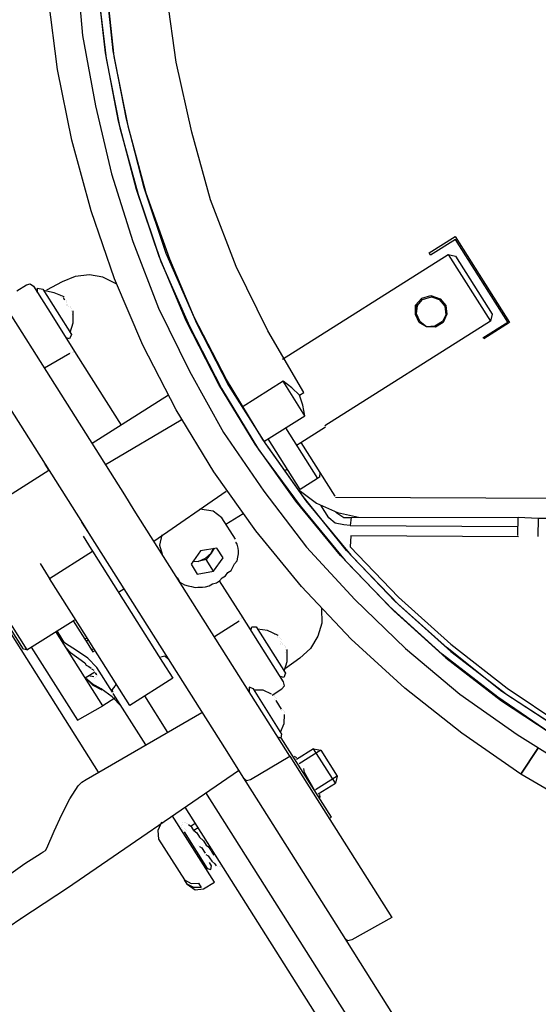
# Model space of a CAD drawing. Units: millimetres. Extents: x 1286 to 31485, y 501 to 8588.
# Drawn here: x 12871 to 12965, y 6563 to 6741 of the extents above; entities that cross this region are included whole.
import ezdxf

# ---------------------------------------------------------------- set-up
doc = ezdxf.new("R2010")
doc.units = ezdxf.units.MM
doc.layers.add('AIRZONE HARDWARE', color=7, linetype='Continuous')

msp = doc.modelspace()

# ---------------------------------------------------------------- linework, layer by layer
at = {"layer": 'AIRZONE HARDWARE', "color": 7}
for p, q in [((12881.1, 6751.1), (12882.26, 6738.45)), ((12886.41, 6735.34), (12884.93, 6748.06)), ((12887.83, 6735.69), (12886.47, 6748.21)), ((12885.03, 6747.03), (12886.52, 6734.31)), ((12886.58, 6747.19), (12887.93, 6734.66)), ((12899.25, 6733.62), (12897.45, 6746.41)), ((12877.69, 6732.29), (12876.09, 6745.2)), ((12882.26, 6738.45), (12884.58, 6725.71)), ((12888.8, 6722.92), (12886.41, 6735.34)), ((12890.22, 6723.27), (12887.83, 6735.69)), ((12886.52, 6734.31), (12889.03, 6721.7)), ((12887.93, 6734.66), (12890.44, 6722.05)), ((12902.07, 6720.93), (12899.25, 6733.62)), ((12880.32, 6719.47), (12877.69, 6732.29)), ((12884.58, 6725.71), (12887.48, 6713.34)), ((12892.02, 6710.48), (12888.8, 6722.92)), ((12893.44, 6710.83), (12890.22, 6723.27)), ((12889.03, 6721.7), (12892.32, 6709.57)), ((12890.44, 6722.05), (12893.73, 6709.92)), ((12905.49, 6708.61), (12902.07, 6720.93)), ((12883.79, 6706.64), (12880.32, 6719.47)), ((12887.48, 6713.34), (12891.4, 6701.07)), ((12896.14, 6698.33), (12892.02, 6710.48)), ((12897.43, 6698.88), (12893.44, 6710.83)), ((12893.73, 6709.92), (12898.05, 6697.9)), ((12892.32, 6709.57), (12896.44, 6697.43)), ((12910.12, 6696.52), (12905.49, 6708.61)), ((12888.03, 6694.3), (12883.79, 6706.64)), ((12891.4, 6701.07), (12896.04, 6688.98)), ((12945.16, 6698.99), (12949.84, 6701.95)), ((12949.9, 6701.43), (12945.41, 6698.6)), ((12949.84, 6701.95), (12959.71, 6686.33)), ((12959.39, 6686.4), (12949.9, 6701.43)), ((12901.04, 6686.68), (12896.14, 6698.33)), ((12896.44, 6697.43), (12901.66, 6685.71)), ((12902.53, 6687.35), (12897.43, 6698.88)), ((12898.05, 6697.9), (12902.95, 6686.25)), ((12918.55, 6679.72), (12948.61, 6698.71)), ((12945.41, 6698.6), (12945.16, 6698.99)), ((12948.61, 6698.71), (12956.26, 6686.61)), ((12948.61, 6698.71), (12949.89, 6698.42)), ((12949.89, 6698.42), (12956.55, 6687.88)), ((12915.86, 6684.85), (12910.12, 6696.52)), ((12878.54, 6693.77), (12875.68, 6692.24)), ((12880.93, 6694.73), (12878.54, 6693.77)), ((12883.5, 6694.99), (12880.93, 6694.73)), ((12885.93, 6694.61), (12883.5, 6694.99)), ((12888.33, 6693.4), (12885.93, 6694.61)), ((12893.18, 6682.26), (12888.03, 6694.3)), ((12889.89, 6655.05), (12865.59, 6693.51)), ((12870.3, 6692.11), (12872.06, 6693.22)), ((12872.06, 6693.22), (12872.77, 6693.4)), ((12872.77, 6693.4), (12873.33, 6692.93)), ((12873.33, 6692.93), (12876.66, 6687.66)), ((12874.07, 6691.76), (12874.09, 6692.6)), ((12874.09, 6692.6), (12875.05, 6692.38)), ((12875.05, 6692.38), (12880.23, 6684.18)), ((12877.08, 6691.75), (12875.17, 6692.18)), ((12878.92, 6691), (12877.08, 6691.75)), ((12878.28, 6691.15), (12878.28, 6691.15)), ((12878.28, 6691.15), (12878.28, 6691.15)), ((12878.41, 6690.95), (12878.41, 6690.95)), ((12878.41, 6690.95), (12878.41, 6690.95)), ((12878.41, 6690.95), (12878.41, 6690.95)), ((12878.41, 6690.95), (12878.41, 6690.95)), ((12878.48, 6691.27), (12878.48, 6691.27)), ((12878.48, 6691.27), (12878.48, 6691.27)), ((12878.6, 6691.08), (12878.6, 6691.08)), ((12878.6, 6691.08), (12878.6, 6691.08)), ((12878.6, 6691.08), (12878.6, 6691.08)), ((12878.6, 6691.08), (12878.6, 6691.08)), ((12878.6, 6691.08), (12878.6, 6691.08)), ((12878.6, 6691.08), (12878.6, 6691.08)), ((12878.6, 6691.08), (12878.6, 6691.08)), ((12878.6, 6691.08), (12878.6, 6691.08)), ((12878.6, 6691.08), (12878.6, 6691.08)), ((12878.6, 6691.08), (12878.6, 6691.08)), ((12878.73, 6690.88), (12878.73, 6690.88)), ((12878.73, 6690.88), (12878.97, 6690.49)), ((12878.73, 6690.88), (12878.73, 6690.88)), ((12878.92, 6691), (12878.92, 6691)), ((12878.92, 6691), (12878.92, 6691)), ((12878.97, 6690.49), (12878.97, 6690.49)), ((12879.29, 6690.42), (12879.29, 6690.42)), ((12879.41, 6690.22), (12879.41, 6690.22)), ((12879.41, 6690.22), (12879.41, 6690.22)), ((12942.68, 6689.5), (12943.8, 6690.76)), ((12942.81, 6689.31), (12943.93, 6690.56)), ((12943, 6689.43), (12943.93, 6690.56)), ((12943.8, 6690.76), (12945.42, 6691.23)), ((12943.93, 6690.56), (12945.54, 6691.04)), ((12943.93, 6690.56), (12945.54, 6691.04)), ((12945.42, 6691.23), (12947.13, 6690.68)), ((12945.54, 6691.04), (12947.13, 6690.68)), ((12945.54, 6691.04), (12946.94, 6690.55)), ((12946.94, 6690.55), (12948, 6689.31)), ((12947.13, 6690.68), (12948.19, 6689.43)), ((12947.13, 6690.68), (12948.19, 6689.43)), ((12857.91, 6688.38), (12882.21, 6649.93)), ((12879.27, 6689.59), (12879.27, 6689.59)), ((12879.34, 6689.9), (12879.34, 6689.9)), ((12879.39, 6689.39), (12879.39, 6689.39)), ((12879.39, 6689.39), (12879.39, 6689.39)), ((12879.39, 6689.39), (12879.39, 6689.39)), ((12879.39, 6689.39), (12879.39, 6689.39)), ((12879.39, 6689.39), (12879.39, 6689.39)), ((12879.47, 6689.71), (12879.47, 6689.71)), ((12879.47, 6689.71), (12879.47, 6689.71)), ((12879.47, 6689.71), (12879.47, 6689.71)), ((12879.47, 6689.71), (12879.47, 6689.71)), ((12879.47, 6689.71), (12879.47, 6689.71)), ((12879.47, 6689.71), (12879.47, 6689.71)), ((12879.59, 6689.51), (12879.59, 6689.51)), ((12879.59, 6689.51), (12879.59, 6689.51)), ((12879.59, 6689.51), (12879.59, 6689.51)), ((12879.59, 6689.51), (12879.59, 6689.51)), ((12879.71, 6689.32), (12879.71, 6689.32)), ((12879.71, 6689.32), (12879.71, 6689.32)), ((12879.71, 6689.32), (12879.71, 6689.32)), ((12879.71, 6689.32), (12879.71, 6689.32)), ((12880.03, 6689.25), (12880.03, 6689.25)), ((12880.15, 6689.05), (12880.15, 6689.05)), ((12880.21, 6688.54), (12880.21, 6688.54)), ((12880.28, 6688.86), (12880.28, 6688.86)), ((12880.33, 6688.34), (12880.33, 6688.34)), ((12880.52, 6688.47), (12880.52, 6688.47)), ((12880.53, 6686.29), (12880.52, 6688.47)), ((12880.52, 6688.47), (12880.52, 6688.47)), ((12896.04, 6688.98), (12901.65, 6677.51)), ((12942.64, 6687.84), (12942.68, 6689.5)), ((12942.64, 6687.84), (12942.81, 6689.31)), ((12942.84, 6687.96), (12943, 6689.43)), ((12948, 6689.31), (12948.15, 6687.77)), ((12948.19, 6689.43), (12948.35, 6687.89)), ((12948.19, 6689.43), (12948.35, 6687.89)), ((12876.66, 6687.66), (12881.1, 6680.64)), ((12880.38, 6687.83), (12880.38, 6687.83)), ((12880.38, 6687.83), (12880.38, 6687.83)), ((12880.38, 6687.83), (12880.38, 6687.83)), ((12880.38, 6687.83), (12880.38, 6687.83)), ((12880.38, 6687.83), (12880.38, 6687.83)), ((12880.38, 6687.83), (12880.38, 6687.83)), ((12880.45, 6688.15), (12880.45, 6688.15)), ((12880.45, 6688.15), (12880.45, 6688.15)), ((12880.45, 6688.15), (12880.45, 6688.15)), ((12880.45, 6688.15), (12880.45, 6688.15)), ((12880.45, 6688.15), (12880.45, 6688.15)), ((12880.58, 6687.95), (12880.58, 6687.95)), ((12880.58, 6687.95), (12880.58, 6687.95)), ((12880.58, 6687.95), (12880.58, 6687.95)), ((12880.58, 6687.95), (12880.58, 6687.95)), ((12880.58, 6687.95), (12880.58, 6687.95)), ((12880.58, 6687.95), (12880.58, 6687.95)), ((12880.58, 6687.95), (12880.58, 6687.95)), ((12880.58, 6687.95), (12880.58, 6687.95)), ((12906.97, 6675.13), (12901.04, 6686.68)), ((12908.34, 6676), (12902.53, 6687.35)), ((12956.26, 6686.61), (12926.2, 6667.62)), ((12943.31, 6686.35), (12942.64, 6687.84)), ((12943.31, 6686.35), (12942.64, 6687.84)), ((12943.51, 6686.47), (12942.84, 6687.96)), ((12947.55, 6686.57), (12946.18, 6685.7)), ((12948.15, 6687.77), (12947.55, 6686.57)), ((12948.35, 6687.89), (12947.67, 6686.37)), ((12948.35, 6687.89), (12947.67, 6686.37)), ((12956.55, 6687.88), (12956.26, 6686.61)), ((12879.98, 6684.57), (12880.53, 6686.29)), ((12901.66, 6685.71), (12907.47, 6674.35)), ((12902.95, 6686.25), (12908.76, 6674.9)), ((12922.37, 6673.67), (12915.86, 6684.85)), ((12944.64, 6685.55), (12943.31, 6686.35)), ((12944.64, 6685.55), (12943.31, 6686.35)), ((12944.64, 6685.55), (12943.51, 6686.47)), ((12946.18, 6685.7), (12944.64, 6685.55)), ((12946.3, 6685.51), (12944.64, 6685.55)), ((12946.3, 6685.51), (12944.64, 6685.55)), ((12947.67, 6686.37), (12946.3, 6685.51)), ((12947.67, 6686.37), (12946.3, 6685.51)), ((12954.9, 6683.57), (12959.39, 6686.4)), ((12959.71, 6686.33), (12955.03, 6683.37)), ((12879.89, 6683.42), (12879.25, 6683.56)), ((12880.23, 6684.18), (12879.89, 6683.42)), ((12955.03, 6683.37), (12955.03, 6683.37)), ((12899.24, 6670.52), (12893.18, 6682.26)), ((12879.95, 6680.73), (12875.34, 6678.09)), ((12880.14, 6680.85), (12880.14, 6680.85)), ((12880.34, 6680.98), (12880.34, 6680.98)), ((12880.54, 6681.1), (12880.54, 6681.1)), ((12880.66, 6680.9), (12880.66, 6680.9)), ((12880.98, 6680.83), (12880.98, 6680.83)), ((12881.1, 6680.64), (12889.24, 6667.75)), ((12881.1, 6680.64), (12881.1, 6680.64)), ((12901.65, 6677.51), (12907.85, 6666.4)), ((12914.93, 6665.14), (12908.34, 6676)), ((12913.56, 6664.27), (12906.97, 6675.13)), ((12907.47, 6674.35), (12914.18, 6663.3)), ((12908.76, 6674.9), (12915.42, 6664.36)), ((12918.64, 6675.68), (12911.23, 6670.99)), ((12922.59, 6669.43), (12918.64, 6675.68)), ((12920.22, 6674.49), (12918.64, 6675.68)), ((12921.59, 6673.17), (12920.22, 6674.49)), ((12897.83, 6673.18), (12883.97, 6664.42)), ((12921.59, 6673.17), (12922.37, 6673.67)), ((12922.19, 6671.37), (12921.59, 6673.17)), ((12906.07, 6659.27), (12899.24, 6670.52)), ((12922.59, 6669.43), (12922.19, 6671.37)), ((12844.12, 6669.56), (12885.07, 6604.76)), ((12915.17, 6664.75), (12922.59, 6669.43)), ((12900.15, 6668.64), (12886.44, 6660.52)), ((12919.08, 6667.21), (12924.87, 6658.04)), ((12921.83, 6664.58), (12926.32, 6667.42)), ((12926.32, 6667.42), (12926.32, 6667.42)), ((12907.85, 6666.4), (12915.14, 6655.72)), ((12922.3, 6654.77), (12914.93, 6665.14)), ((12921.75, 6656.07), (12915.95, 6665.24)), ((12920.93, 6653.91), (12913.56, 6664.27)), ((12915.42, 6664.36), (12922.79, 6653.99)), ((12921.05, 6664.09), (12921.83, 6664.58)), ((12921.83, 6664.58), (12928, 6654.82)), ((12914.18, 6663.3), (12921.74, 6653.06)), ((12875.42, 6660.66), (12876.16, 6659.49)), ((12875.67, 6660.27), (12875.67, 6660.27)), ((12918.82, 6659.41), (12919.41, 6659.78)), ((12876.16, 6659.49), (12858.59, 6648.39)), ((12913.69, 6648.51), (12906.07, 6659.27)), ((12924.87, 6658.04), (12921.75, 6656.07)), ((12925.26, 6658.29), (12924.87, 6658.04)), ((12925.28, 6659.12), (12925.26, 6658.29)), ((12891.62, 6652.32), (12889.89, 6655.05)), ((12895.19, 6646.66), (12908.29, 6655.76)), ((12915.14, 6655.72), (12922.9, 6645.6)), ((12921.56, 6655.94), (12921.56, 6655.94)), ((12921.56, 6655.94), (12924.7, 6653.56)), ((12930.13, 6644.97), (12922.3, 6654.77)), ((12928, 6654.82), (12928, 6654.82)), ((12928.12, 6654.63), (13194.32, 6653.48)), ((12929.08, 6644.04), (12920.93, 6653.91)), ((12921.74, 6653.06), (12929.89, 6643.18)), ((12922.79, 6653.99), (12930.94, 6644.12)), ((12924.7, 6653.56), (12928.5, 6651.87)), ((12926.94, 6650.88), (12925.46, 6653.22)), ((12915.91, 6613.87), (12891.62, 6652.32)), ((12905.96, 6652.1), (12903.53, 6652.48)), ((12907.53, 6650.91), (12905.96, 6652.1)), ((12910, 6647), (12907.53, 6650.91)), ((12908.27, 6649.74), (12911.39, 6651.71)), ((12928.07, 6649.95), (12926.94, 6650.88)), ((12928.06, 6652.13), (12928.06, 6652.13)), ((12928.18, 6651.94), (12929.63, 6650.94)), ((12928.5, 6651.87), (12932.32, 6651)), ((12929.63, 6650.94), (12930.98, 6650.97)), ((12930.98, 6650.97), (12930.81, 6649.5)), ((12930.98, 6650.97), (12961.28, 6651)), ((12961.2, 6647.67), (12961.28, 6651)), ((12961.28, 6651), (12964.93, 6650.84)), ((12964.93, 6650.84), (12964.84, 6647.52)), ((12964.93, 6650.84), (13026.8, 6650.61)), ((12882.08, 6650.12), (12883.81, 6647.39)), ((12882.21, 6649.93), (12883.69, 6647.58)), ((12929.66, 6649.6), (12928.07, 6649.95)), ((12930.81, 6649.5), (12929.66, 6649.6)), ((12930.81, 6649.5), (12961.24, 6649.33)), ((12871.52, 6627.06), (12858.45, 6647.75)), ((12858.59, 6648.39), (12872.16, 6626.92)), ((12882.34, 6647.55), (12883.82, 6645.21)), ((12883.69, 6647.58), (12907.98, 6609.13)), ((12896.63, 6647.84), (12896.2, 6645.93)), ((12921.96, 6638.45), (12913.69, 6648.51)), ((12930.9, 6647.64), (12930.78, 6645.66)), ((12961.32, 6647.47), (12930.9, 6647.64)), ((12961.2, 6647.67), (12961.2, 6647.67)), ((12896.2, 6645.93), (12896.67, 6644.32)), ((12909.93, 6646.68), (12909.93, 6646.68)), ((12910.3, 6646.1), (12910.05, 6646.49)), ((12910.05, 6646.49), (12910.05, 6646.49)), ((12910.47, 6645.39), (12910.3, 6646.1)), ((12922.9, 6645.6), (12931.64, 6636.09)), ((12930.78, 6645.66), (12939.59, 6636.48)), ((12876.26, 6639.89), (12884.07, 6644.82)), ((12883.82, 6645.21), (12884.07, 6644.82)), ((12884.07, 6644.82), (12889.62, 6636.04)), ((12903.67, 6644.92), (12901.94, 6642.46)), ((12906.63, 6645.42), (12903.67, 6644.92)), ((12904.53, 6643.55), (12905.58, 6644.48)), ((12905.58, 6644.48), (12904.66, 6643.35)), ((12906.11, 6645.37), (12905.58, 6644.48)), ((12905.58, 6644.48), (12905.92, 6645.25)), ((12906.01, 6641.21), (12907.74, 6643.66)), ((12907.74, 6643.66), (12906.63, 6645.42)), ((12910.29, 6643.09), (12910.43, 6643.73)), ((12910.43, 6643.73), (12910.57, 6644.36)), ((12910.52, 6644.88), (12910.47, 6645.39)), ((12910.57, 6644.36), (12910.52, 6644.88)), ((12937.89, 6634.85), (12929.08, 6644.04)), ((12938.93, 6635.79), (12930.13, 6644.97)), ((12930.94, 6644.12), (12939.62, 6635.13)), ((12874.53, 6642.62), (12876.01, 6640.28)), ((12901.94, 6642.46), (12903.05, 6640.7)), ((12903.24, 6643), (12902.21, 6642.9)), ((12902.41, 6643.03), (12903.24, 6643)), ((12903.24, 6643), (12904.53, 6643.55)), ((12904.66, 6643.35), (12903.24, 6643)), ((12906.01, 6641.21), (12904.66, 6643.35)), ((12909.22, 6641.32), (12909.56, 6642.08)), ((12909.56, 6642.08), (12909.82, 6642.52)), ((12909.82, 6642.52), (12910.29, 6643.09)), ((12929.89, 6643.18), (12938.7, 6634)), ((12876.01, 6640.28), (12876.26, 6639.89)), ((12899.26, 6640.22), (12899.26, 6640.22)), ((12903.05, 6640.7), (12906.01, 6641.21)), ((12907.59, 6640.02), (12908.17, 6640.39)), ((12908.17, 6640.39), (12908.63, 6640.95)), ((12908.63, 6640.95), (12909.22, 6641.32)), ((12881.81, 6631.1), (12876.26, 6639.89)), ((12899.39, 6640.02), (12899.63, 6639.63)), ((12899.63, 6639.63), (12899.88, 6639.24)), ((12899.88, 6639.24), (12900.32, 6638.98)), ((12900.32, 6638.98), (12900.76, 6638.71)), ((12900.76, 6638.71), (12901.4, 6638.57)), ((12901.4, 6638.57), (12902.04, 6638.42)), ((12902.04, 6638.42), (12902.67, 6638.28)), ((12902.67, 6638.28), (12903.19, 6638.33)), ((12903.19, 6638.33), (12904.02, 6638.31)), ((12904.02, 6638.31), (12904.53, 6638.36)), ((12904.53, 6638.36), (12905.24, 6638.54)), ((12905.24, 6638.54), (12905.83, 6638.91)), ((12905.83, 6638.91), (12906.54, 6639.08)), ((12906.54, 6639.08), (12907.12, 6639.45)), ((12907.12, 6639.45), (12907.59, 6640.02)), ((12910.95, 6633.4), (12907.12, 6639.45)), ((12931.01, 6628.87), (12921.96, 6638.45)), ((12888.75, 6637.4), (12889.73, 6638.02)), ((12889.73, 6638.02), (12890.47, 6636.85)), ((12890.22, 6637.24), (12890.22, 6637.24)), ((12889.62, 6636.04), (12896.77, 6624.71)), ((12931.64, 6636.09), (12940.84, 6627.16)), ((12947.47, 6626.16), (12937.89, 6634.85)), ((12948.4, 6627.29), (12938.93, 6635.79)), ((12939.59, 6636.48), (12949.06, 6627.98)), ((12939.62, 6635.13), (12949.09, 6626.63)), ((12915.39, 6626.37), (12910.95, 6633.4)), ((12911.07, 6633.2), (12911.07, 6633.2)), ((12925.58, 6634.45), (12925.64, 6631.76)), ((12938.7, 6634), (12948.16, 6625.5)), ((12872.16, 6626.92), (12880.55, 6632.22)), ((12880.94, 6632.47), (12880.55, 6632.22)), ((12880.55, 6632.22), (12882.65, 6628.9)), ((12910.66, 6632.13), (12906.17, 6629.29)), ((12910.66, 6632.13), (12910.66, 6632.13)), ((12910.73, 6632.44), (12910.73, 6632.44)), ((12910.93, 6632.57), (12910.93, 6632.57)), ((12911, 6632.89), (12911, 6632.89)), ((12911.12, 6632.69), (12911.12, 6632.69)), ((12925.64, 6631.76), (12924.94, 6629.4)), ((12885.94, 6616.78), (12877.43, 6630.25)), ((12878.98, 6628.23), (12877.63, 6630.37)), ((12888.96, 6619.78), (12881.81, 6631.1)), ((12912.8, 6630.47), (12912.94, 6631.11)), ((12912.94, 6631.11), (12913.77, 6631.09)), ((12913.77, 6631.09), (12919.08, 6622.69)), ((12915.81, 6630.46), (12914.02, 6630.7)), ((12917.77, 6629.52), (12915.81, 6630.46)), ((12917.13, 6629.66), (12917.13, 6629.66)), ((12917.13, 6629.66), (12917.13, 6629.66)), ((12917.13, 6629.66), (12917.13, 6629.66)), ((12917.13, 6629.66), (12917.13, 6629.66)), ((12917.13, 6629.66), (12917.13, 6629.66)), ((12917.13, 6629.66), (12917.13, 6629.66)), ((12917.33, 6629.78), (12917.33, 6629.78)), ((12917.33, 6629.78), (12917.33, 6629.78)), ((12917.33, 6629.78), (12917.33, 6629.78)), ((12917.33, 6629.78), (12917.33, 6629.78)), ((12917.33, 6629.78), (12917.33, 6629.78)), ((12917.45, 6629.59), (12917.45, 6629.59)), ((12917.45, 6629.59), (12917.45, 6629.59)), ((12917.45, 6629.59), (12917.45, 6629.59)), ((12917.45, 6629.59), (12917.45, 6629.59)), ((12917.45, 6629.59), (12917.45, 6629.59)), ((12917.45, 6629.59), (12917.45, 6629.59)), ((12917.45, 6629.59), (12917.45, 6629.59)), ((12917.45, 6629.59), (12917.45, 6629.59)), ((12917.57, 6629.39), (12917.57, 6629.39)), ((12917.57, 6629.39), (12917.57, 6629.39)), ((12917.77, 6629.52), (12917.77, 6629.52)), ((12917.77, 6629.52), (12917.77, 6629.52)), ((12924.94, 6629.4), (12923.61, 6627.2)), ((12878.05, 6629.27), (12878.05, 6629.27)), ((12881.32, 6626.7), (12878.98, 6628.23)), ((12882.65, 6628.9), (12883.04, 6629.15)), ((12882.65, 6628.9), (12882.9, 6628.51)), ((12882.9, 6628.51), (12883.29, 6628.76)), ((12882.9, 6628.51), (12883.88, 6626.95)), ((12917.7, 6629.2), (12917.7, 6629.2)), ((12918.02, 6629.13), (12918.02, 6629.13)), ((12918.12, 6628.1), (12918.12, 6628.1)), ((12918.12, 6628.1), (12918.12, 6628.1)), ((12918.12, 6628.1), (12918.12, 6628.1)), ((12918.14, 6628.93), (12918.14, 6628.93)), ((12918.19, 6628.42), (12918.19, 6628.42)), ((12918.19, 6628.42), (12918.19, 6628.42)), ((12918.24, 6627.9), (12918.24, 6627.9)), ((12918.24, 6627.9), (12918.24, 6627.9)), ((12918.24, 6627.9), (12918.24, 6627.9)), ((12918.26, 6628.74), (12918.26, 6628.74)), ((12918.31, 6628.22), (12918.31, 6628.22)), ((12918.31, 6628.22), (12918.31, 6628.22)), ((12918.31, 6628.22), (12918.31, 6628.22)), ((12918.31, 6628.22), (12918.31, 6628.22)), ((12918.31, 6628.22), (12918.31, 6628.22)), ((12918.44, 6628.03), (12918.44, 6628.03)), ((12918.44, 6628.03), (12918.44, 6628.03)), ((12918.44, 6628.03), (12918.44, 6628.03)), ((12918.44, 6628.03), (12918.44, 6628.03)), ((12918.44, 6628.03), (12918.44, 6628.03)), ((12918.44, 6628.03), (12918.44, 6628.03)), ((12918.56, 6627.83), (12918.56, 6627.83)), ((12918.56, 6627.83), (12918.56, 6627.83)), ((12918.88, 6627.76), (12918.88, 6627.76)), ((12919, 6627.56), (12919, 6627.56)), ((12940.72, 6619.99), (12931.01, 6628.87)), ((12949.06, 6627.98), (12959.3, 6619.98)), ((12872.16, 6626.92), (12871.52, 6627.06)), ((12872.94, 6627.41), (12881.33, 6614.14)), ((12879.28, 6627.32), (12880.09, 6626.47)), ((12880.09, 6626.47), (12882.67, 6624.55)), ((12883.21, 6625.43), (12881.32, 6626.7)), ((12883.88, 6626.95), (12884.27, 6627.2)), ((12883.88, 6626.95), (12884.13, 6626.56)), ((12884.13, 6626.56), (12884.52, 6626.81)), ((12897.18, 6625.79), (12896.47, 6625.62)), ((12897.74, 6625.33), (12897.18, 6625.79)), ((12918.72, 6621.1), (12915.39, 6626.37)), ((12919.05, 6627.05), (12919.05, 6627.05)), ((12919.11, 6626.54), (12919.11, 6626.54)), ((12919.13, 6627.37), (12919.13, 6627.37)), ((12919.18, 6626.86), (12919.18, 6626.86)), ((12919.18, 6626.86), (12919.18, 6626.86)), ((12919.23, 6626.34), (12919.23, 6626.34)), ((12919.23, 6626.34), (12919.23, 6626.34)), ((12919.23, 6626.34), (12919.23, 6626.34)), ((12919.23, 6626.34), (12919.23, 6626.34)), ((12919.23, 6626.34), (12919.23, 6626.34)), ((12919.3, 6626.66), (12919.3, 6626.66)), ((12919.3, 6626.66), (12919.3, 6626.66)), ((12919.3, 6626.66), (12919.3, 6626.66)), ((12919.3, 6626.66), (12919.3, 6626.66)), ((12919.3, 6626.66), (12919.3, 6626.66)), ((12919.3, 6626.66), (12919.3, 6626.66)), ((12919.37, 6626.98), (12919.37, 6626.98)), ((12919.38, 6624.8), (12919.37, 6626.98)), ((12919.37, 6626.98), (12919.37, 6626.98)), ((12919.42, 6626.47), (12919.42, 6626.47)), ((12919.42, 6626.47), (12919.42, 6626.47)), ((12919.42, 6626.47), (12919.42, 6626.47)), ((12919.42, 6626.47), (12919.42, 6626.47)), ((12919.42, 6626.47), (12919.42, 6626.47)), ((12919.42, 6626.47), (12919.42, 6626.47)), ((12923.61, 6627.2), (12921.7, 6625.45)), ((12940.84, 6627.16), (12950.69, 6618.91)), ((12957.6, 6618.36), (12947.47, 6626.16)), ((12958.32, 6619.36), (12948.4, 6627.29)), ((12949.09, 6626.63), (12959.21, 6618.83)), ((12882.67, 6624.55), (12882.92, 6624.16)), ((12882.92, 6624.16), (12883.36, 6623.89)), ((12884.83, 6623.73), (12883.21, 6625.43)), ((12896.47, 6625.62), (12896.47, 6625.62)), ((12896.77, 6624.71), (12898.62, 6621.79)), ((12918.83, 6623.08), (12919.38, 6624.8)), ((12921.7, 6625.45), (12919.1, 6623.53)), ((12948.16, 6625.5), (12958.28, 6617.7)), ((12882.73, 6621.86), (12884.49, 6622.97)), ((12884.28, 6622.01), (12883.32, 6622.23)), ((12883.36, 6623.89), (12883.8, 6623.62)), ((12884.37, 6623.16), (12883.93, 6623.43)), ((12883.93, 6623.43), (12883.93, 6623.43)), ((12884.49, 6622.97), (12884.49, 6622.97)), ((12884.86, 6622.38), (12884.61, 6622.77)), ((12884.61, 6622.77), (12884.61, 6622.77)), ((12887.67, 6619.24), (12884.83, 6623.73)), ((12884.86, 6622.38), (12884.86, 6622.38)), ((12919.08, 6622.69), (12918.74, 6621.93)), ((12883.99, 6620.74), (12882.73, 6621.86)), ((12882.73, 6621.86), (12884.11, 6620.54)), ((12885.63, 6619.86), (12883.99, 6620.74)), ((12884.11, 6620.54), (12885.76, 6619.67)), ((12884.28, 6622.01), (12884.28, 6622.01)), ((12884.4, 6621.82), (12884.4, 6621.82)), ((12884.59, 6621.94), (12884.59, 6621.94)), ((12884.79, 6622.06), (12884.79, 6622.06)), ((12884.79, 6622.06), (12884.79, 6622.06)), ((12884.98, 6622.19), (12884.98, 6622.19)), ((12884.98, 6622.19), (12884.98, 6622.19)), ((12888.34, 6620.76), (12888.08, 6620.32)), ((12898.62, 6621.79), (12890.81, 6616.85)), ((12918.74, 6621.93), (12918.1, 6622.08)), ((12918.89, 6620.39), (12918.72, 6621.1)), ((12887.65, 6618.4), (12885.63, 6619.86)), ((12885.63, 6619.86), (12885.63, 6619.86)), ((12888.08, 6620.32), (12887.61, 6619.75)), ((12887.61, 6619.75), (12887.67, 6619.24)), ((12887.79, 6619.04), (12887.79, 6619.04)), ((12893.71, 6609.67), (12887.79, 6619.04)), ((12890.81, 6616.85), (12888.96, 6619.78)), ((12912.48, 6620.17), (12912.46, 6619.33)), ((12913.24, 6619.83), (12912.48, 6620.17)), ((12918.42, 6611.63), (12913.24, 6619.83)), ((12915.03, 6619.59), (12913.36, 6619.63)), ((12916.55, 6618.91), (12915.03, 6619.59)), ((12916.67, 6618.72), (12918.43, 6619.83)), ((12916.67, 6618.72), (12916.67, 6618.72)), ((12916.67, 6618.72), (12916.67, 6618.72)), ((12916.99, 6618.65), (12916.99, 6618.65)), ((12918.43, 6619.83), (12918.89, 6620.39)), ((12951.09, 6611.79), (12940.72, 6619.99)), ((12950.69, 6618.91), (12961.08, 6611.54)), ((12968.98, 6612.44), (12958.32, 6619.36)), ((12959.21, 6618.83), (12969.86, 6611.9)), ((12959.3, 6619.98), (12969.76, 6612.93)), ((12888.09, 6618.14), (12885.94, 6616.78)), ((12889.27, 6616.7), (12887.65, 6618.4)), ((12897.74, 6611.94), (12893.54, 6618.58)), ((12917.11, 6618.45), (12917.11, 6618.45)), ((12917.11, 6618.45), (12917.11, 6618.45)), ((12917.16, 6617.94), (12917.16, 6617.94)), ((12917.16, 6617.94), (12917.16, 6617.94)), ((12917.16, 6617.94), (12917.16, 6617.94)), ((12917.16, 6617.94), (12917.16, 6617.94)), ((12917.16, 6617.94), (12917.16, 6617.94)), ((12917.16, 6617.94), (12917.16, 6617.94)), ((12917.16, 6617.94), (12917.16, 6617.94)), ((12917.16, 6617.94), (12917.16, 6617.94)), ((12917.16, 6617.94), (12917.16, 6617.94)), ((12917.16, 6617.94), (12917.16, 6617.94)), ((12917.16, 6617.94), (12917.16, 6617.94)), ((12917.16, 6617.94), (12917.16, 6617.94)), ((12917.16, 6617.94), (12917.16, 6617.94)), ((12917.24, 6618.26), (12917.24, 6618.26)), ((12917.24, 6618.26), (12917.24, 6618.26)), ((12917.29, 6617.74), (12917.29, 6617.74)), ((12917.29, 6617.74), (12917.29, 6617.74)), ((12917.29, 6617.74), (12917.29, 6617.74)), ((12917.29, 6617.74), (12917.29, 6617.74)), ((12917.29, 6617.74), (12918.27, 6616.18)), ((12917.36, 6618.06), (12917.36, 6618.06)), ((12917.36, 6618.06), (12917.36, 6618.06)), ((12968.18, 6611.11), (12957.6, 6618.36)), ((12958.28, 6617.7), (12969.06, 6610.58)), ((12881.33, 6614.14), (12885.94, 6616.78)), ((12882.92, 6603.4), (12903.91, 6615.57)), ((12918.27, 6616.18), (12918.27, 6616.18)), ((12918.27, 6616.18), (12918.27, 6616.18)), ((12918.27, 6616.18), (12918.27, 6616.18)), ((12918.27, 6616.18), (12918.27, 6616.18)), ((12918.27, 6616.18), (12918.27, 6616.18)), ((12918.27, 6616.18), (12918.27, 6616.18)), ((12918.27, 6616.18), (12918.27, 6616.18)), ((12918.27, 6616.18), (12918.27, 6616.18)), ((12918.4, 6615.99), (12918.4, 6615.99)), ((12918.4, 6615.99), (12918.4, 6615.99)), ((12918.4, 6615.99), (12918.4, 6615.99)), ((12918.4, 6615.99), (12918.4, 6615.99)), ((12918.4, 6615.99), (12918.4, 6615.99)), ((12918.4, 6615.99), (12918.4, 6615.99)), ((12918.4, 6615.99), (12918.4, 6615.99)), ((12918.4, 6615.99), (12918.4, 6615.99)), ((12918.4, 6615.99), (12918.4, 6615.99)), ((12918.4, 6615.99), (12918.4, 6615.99)), ((12918.59, 6616.11), (12918.59, 6616.11)), ((12918.59, 6616.11), (12918.59, 6616.11)), ((12918.59, 6616.11), (12918.59, 6616.11)), ((12918.59, 6616.11), (12918.59, 6616.11)), ((12918.59, 6616.11), (12918.59, 6616.11)), ((12918.59, 6616.11), (12918.59, 6616.11)), ((12918.72, 6615.91), (12918.72, 6615.91)), ((12918.84, 6615.72), (12918.84, 6615.72)), ((12918.85, 6613.54), (12918.89, 6615.2)), ((12918.89, 6615.2), (12918.89, 6615.2)), ((12918.96, 6615.52), (12918.96, 6615.52)), ((12919.86, 6607.62), (12915.91, 6613.87)), ((12918.17, 6612.02), (12918.85, 6613.54)), ((12918.28, 6610.99), (12918.42, 6611.63)), ((12961.8, 6604.35), (12951.09, 6611.79)), ((12961.08, 6611.54), (12971.93, 6604.74)), ((12917.64, 6611.14), (12918.28, 6610.99)), ((12917.89, 6610.75), (12917.89, 6610.75)), ((12927.4, 6596.55), (12918.28, 6610.99)), ((12907.98, 6609.13), (12911.43, 6603.66)), ((12924.18, 6608.99), (12921.06, 6607.02)), ((12925.46, 6608.7), (12921.55, 6606.24)), ((12928.13, 6602.74), (12924.18, 6608.99)), ((12924.18, 6608.99), (12925.46, 6608.7)), ((12925.46, 6608.7), (12928.42, 6604.02)), ((12964.86, 6609.02), (12961.8, 6604.35)), ((12961.8, 6604.35), (12964.86, 6609.02)), ((12912.71, 6603.38), (12919.86, 6607.62)), ((12919.86, 6607.62), (12922.2, 6603.91)), ((12921.13, 6607.33), (12920.69, 6607.6)), ((12920.87, 6606.89), (12920.87, 6606.89)), ((12920.94, 6607.21), (12920.94, 6607.21)), ((12920.99, 6606.7), (12920.99, 6606.7)), ((12920.99, 6606.7), (12920.99, 6606.7)), ((12921.06, 6607.02), (12921.06, 6607.02)), ((12921.06, 6607.02), (12921.06, 6607.02)), ((12921.06, 6607.02), (12921.06, 6607.02)), ((12921.11, 6606.5), (12921.11, 6606.5)), ((12921.11, 6606.5), (12921.11, 6606.5)), ((12921.11, 6606.5), (12921.11, 6606.5)), ((12921.24, 6606.31), (12921.24, 6606.31)), ((12921.24, 6606.31), (12921.24, 6606.31)), ((12921.24, 6606.31), (12921.24, 6606.31)), ((12921.36, 6606.11), (12921.36, 6606.11)), ((12921.36, 6606.11), (12921.36, 6606.11)), ((12879.49, 6583.76), (12910.57, 6605.03)), ((12921.48, 6605.92), (12921.48, 6605.92)), ((12921.48, 6605.92), (12921.48, 6605.92)), ((12921.48, 6605.92), (12921.48, 6605.92)), ((12921.48, 6605.92), (12921.48, 6605.92)), ((12922.37, 6605.38), (12922.37, 6605.38)), ((12922.54, 6604.67), (12922.37, 6605.38)), ((12924.57, 6601.04), (12922.54, 6604.67)), ((12973.04, 6597.8), (12961.8, 6604.35)), ((12881.48, 6602.22), (12882.14, 6602.91)), ((12882.14, 6602.91), (12882.92, 6603.4)), ((12911.43, 6603.66), (12914.15, 6599.37)), ((12911.43, 6603.66), (12912, 6603.2)), ((12912, 6603.2), (12912.71, 6603.38)), ((12922.2, 6603.91), (12937.62, 6579.51)), ((12928.42, 6604.02), (12924.51, 6601.55)), ((12925.01, 6600.77), (12928.13, 6602.74)), ((12928.42, 6604.02), (12928.13, 6602.74)), ((12879.95, 6599.89), (12881.48, 6602.22)), ((12930.05, 6560.8), (12904.64, 6601.01)), ((12924.69, 6600.84), (12924.69, 6600.84)), ((12925.01, 6600.77), (12925.01, 6600.77)), ((12878.47, 6597.04), (12879.95, 6599.89)), ((12914.15, 6599.37), (12928.21, 6577.12)), ((12924.94, 6600.45), (12925.38, 6600.18)), ((12925.38, 6600.18), (12925.33, 6600.7)), ((12925.77, 6558.92), (12900.86, 6598.35)), ((12877.12, 6594), (12878.47, 6597.04)), ((12896.57, 6595.64), (12895.89, 6594.12)), ((12906.17, 6584.77), (12898.52, 6596.87)), ((12900.41, 6595.61), (12900.41, 6595.61)), ((12900.73, 6595.54), (12900.73, 6595.54)), ((12900.92, 6595.66), (12900.92, 6595.66)), ((12901.05, 6595.46), (12901.05, 6595.46)), ((12901.37, 6595.39), (12901.37, 6595.39)), ((12902.71, 6595.42), (12901.93, 6594.93)), ((12927.01, 6596.3), (12927.4, 6596.55)), ((12875.76, 6590.96), (12877.12, 6594)), ((12895.89, 6594.12), (12896.04, 6592.58)), ((12900.2, 6594.65), (12900.2, 6594.65)), ((12900.27, 6594.97), (12900.27, 6594.97)), ((12900.34, 6595.29), (12900.34, 6595.29)), ((12900.34, 6595.29), (12900.34, 6595.29)), ((12900.44, 6594.26), (12900.44, 6594.26)), ((12900.44, 6594.26), (12900.44, 6594.26)), ((12900.57, 6594.07), (12900.57, 6594.07)), ((12900.69, 6593.87), (12904.88, 6587.23)), ((12900.83, 6594.51), (12900.83, 6594.51)), ((12900.83, 6594.51), (12900.83, 6594.51)), ((12900.83, 6594.51), (12900.83, 6594.51)), ((12900.96, 6594.31), (12900.96, 6594.31)), ((12900.96, 6594.31), (12900.96, 6594.31)), ((12901.08, 6594.12), (12901.08, 6594.12)), ((12902.05, 6594.73), (12901.49, 6595.2)), ((12901.49, 6595.2), (12901.49, 6595.2)), ((12902.42, 6594.15), (12902.05, 6594.73)), ((12903.21, 6594.64), (12902.42, 6594.15)), ((12902.42, 6594.15), (12902.99, 6593.69)), ((12902.99, 6593.69), (12903.48, 6592.91)), ((12896.04, 6592.58), (12900.73, 6585.16)), ((12903.48, 6592.91), (12904.17, 6592.25)), ((12904.17, 6592.25), (12904.67, 6591.47)), ((12874.71, 6590.02), (12875.11, 6590.27)), ((12875.11, 6590.27), (12875.5, 6590.52)), ((12875.5, 6590.52), (12875.76, 6590.96)), ((12903.32, 6591.44), (12903.32, 6591.44)), ((12903.44, 6591.24), (12903.44, 6591.24)), ((12903.44, 6591.24), (12903.88, 6590.97)), ((12903.88, 6590.97), (12904.25, 6590.39)), ((12904.25, 6590.39), (12904.5, 6590)), ((12904.67, 6591.47), (12905.11, 6591.2)), ((12905.11, 6591.2), (12905.35, 6590.81)), ((12905.35, 6590.81), (12905.6, 6590.42)), ((12905.6, 6590.42), (12905.85, 6590.03)), ((12905.85, 6590.03), (12906.09, 6589.64)), ((12871.79, 6588.17), (12874.71, 6590.02)), ((12904.02, 6588.6), (12904.02, 6588.6)), ((12904.5, 6590), (12904.5, 6590)), ((12904.62, 6589.8), (12905.07, 6589.54)), ((12905.07, 6589.54), (12905.31, 6589.15)), ((12905.66, 6587.73), (12905.29, 6588.31)), ((12905.31, 6589.15), (12905.68, 6588.56)), ((12905.68, 6588.56), (12906.25, 6588.1)), ((12906.17, 6589.96), (12906.17, 6589.96)), ((12906.66, 6589.18), (12906.41, 6589.57)), ((12906.41, 6589.57), (12906.41, 6589.57)), ((12906.66, 6589.18), (12906.66, 6589.18)), ((12906.78, 6588.98), (12906.78, 6588.98)), ((12906.78, 6588.98), (12906.78, 6588.98)), ((12906.78, 6588.98), (12906.78, 6588.98)), ((12868.79, 6586.01), (12871.79, 6588.17)), ((12904.32, 6587.7), (12904.32, 6587.7)), ((12904.88, 6587.23), (12905.52, 6587.09)), ((12905.52, 6587.09), (12905.66, 6587.73)), ((12906.25, 6588.1), (12906.49, 6587.71)), ((12906.49, 6587.71), (12906.49, 6587.71)), ((12906.81, 6587.64), (12906.81, 6587.64)), ((12907.13, 6587.56), (12907.13, 6587.56)), ((12907.33, 6587.69), (12907.33, 6587.69)), ((12907.33, 6587.69), (12907.33, 6587.69)), ((12907.52, 6587.81), (12907.52, 6587.81)), ((12907.52, 6587.81), (12907.52, 6587.81)), ((12900.73, 6585.16), (12901.93, 6584.55)), ((12901.22, 6584.38), (12900.73, 6585.16)), ((12904.21, 6583.54), (12906.17, 6584.77)), ((12871.03, 6578.14), (12879.69, 6583.88)), ((12871.03, 6578.14), (12879.49, 6583.76)), ((12901.22, 6584.38), (12902.67, 6583.38)), ((12901.22, 6584.38), (12901.22, 6584.38)), ((12902.43, 6583.77), (12901.22, 6584.38)), ((12901.93, 6584.55), (12903.28, 6584.58)), ((12903.77, 6583.8), (12902.43, 6583.77)), ((12902.67, 6583.38), (12904.21, 6583.54)), ((12903.28, 6584.58), (12903.77, 6583.8)), ((12937.62, 6579.51), (12938.36, 6578.34)), ((12865.49, 6574.36), (12871.03, 6578.14)), ((12870.91, 6578.33), (12870.91, 6578.33)), ((12870.91, 6578.33), (12870.91, 6578.33)), ((12871.03, 6578.14), (12871.03, 6578.14)), ((12871.03, 6578.14), (12871.03, 6578.14)), ((12871.03, 6578.14), (12871.03, 6578.14)), ((12871.03, 6578.14), (12871.03, 6578.14)), ((12871.03, 6578.14), (12871.03, 6578.14)), ((12871.03, 6578.14), (12871.03, 6578.14)), ((12938.36, 6578.34), (12931.08, 6574.29)), ((12928.21, 6577.12), (12935.73, 6565.21)), ((12930.38, 6574.12), (12929.81, 6574.58)), ((12931.08, 6574.29), (12930.38, 6574.12)), ((12935.73, 6565.21), (12940.42, 6557.79))]:
    msp.add_line(p, q, dxfattribs=at)

doc.saveas('drawing.dxf')
